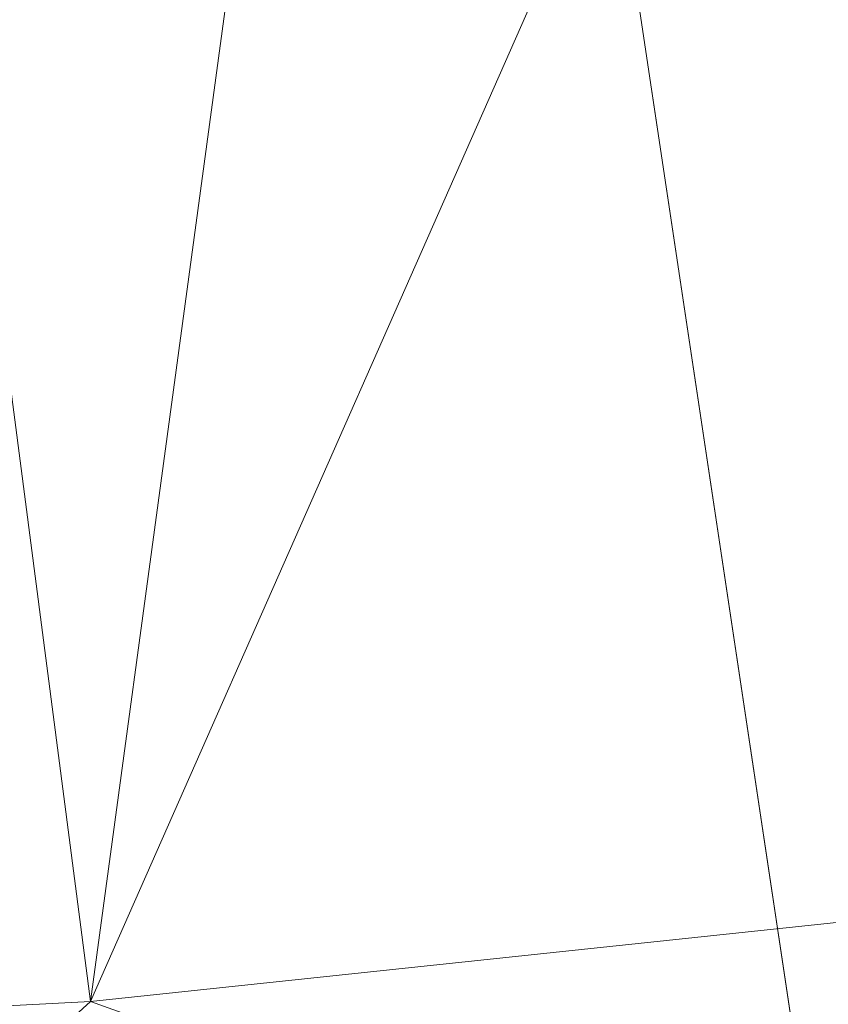
# Model space of a CAD drawing. Units: inches. Extents: x 0 to 204, y 0 to 264.
# Drawn here: x 105 to 107, y 149 to 150 of the extents above; entities that cross this region are included whole.
import ezdxf

# ---------------------------------------------------------------- set-up
doc = ezdxf.new("R2010")
doc.units = ezdxf.units.IN
doc.header["$MEASUREMENT"] = 0
doc.layers.get('0').update_dxf_attribs({"color": 10})

# ---------------------------------------------------------------- blocks, each defined once
blk = doc.blocks.new('FIORE61H-3D')
at = {"lineweight": 18}
mesh = blk.add_polyface(dxfattribs=at)
corners = [(-24.136, -13.0517, -11), (-26.324, -13.0517, -11), (-25.1982, -5.1095, -11), (-24.6311, -2.5419, -11), (-23.6791, -0.0907, -11), (-22.3644, 2.1865, -11), (-20.7178, 4.2366, -11), (-18.7777, 6.0117, -11), (-16.5897, 7.4701, -11), (-14.2049, 8.5777, -11), (-11.679, 9.3087, -11), (-7.0452, 10.0761, -11), (-2.364, 10.4611, -11), (2.3329, 10.4611, -11), (7.0141, 10.0761, -11), (11.6479, 9.3087, -11), (14.1738, 8.5777, -11), (16.5586, 7.4701, -11), (18.7467, 6.0117, -11), (20.6867, 4.2366, -11), (22.3333, 2.1865, -11), (23.648, -0.0907, -11), (24.6, -2.5419, -11), (25.1671, -5.1095, -11), (26.2929, -13.0517, -11), (24.1049, -13.0517, -11), (23.0222, -5.4135, -11), (22.428, -2.856, -11), (21.3976, -0.4409, -11), (19.9625, 1.7579, -11), (18.1665, 3.6733, -11), (16.0645, 5.2468, -11), (13.7207, 6.4304, -11), (11.2066, 7.1878, -11), (6.7481, 7.9262, -11), (2.2441, 8.2966, -11), (-2.2752, 8.2966, -11), (-6.7792, 7.9262, -11), (-11.2377, 7.1878, -11), (-13.7518, 6.4304, -11), (-16.0956, 5.2468, -11), (-18.1976, 3.6733, -11), (-19.9936, 1.7579, -11), (-21.4287, -0.4409, -11), (-22.4591, -2.856, -11), (-23.0533, -5.4135, -11)]
mesh.append_faces([[corners[k] for k in face] for face in [(42, 6, 41), (4, 44, 3), (29, 20, 28)]], dxfattribs={"vtx0": -1, "vtx1": -1})
mesh.append_faces([[corners[k] for k in face] for face in [(3, 44, 45, 2), (22, 26, 27, 21), (26, 22, 23), (7, 40, 41, 6), (8, 39, 40, 7), (28, 20, 21, 27), (11, 37, 38, 10), (12, 36, 37, 11), (36, 12, 13, 35), (33, 15, 16), (39, 8, 9)]], dxfattribs={"vtx0": -1, "vtx2": -1})
mesh.append_faces([[corners[k] for k in face] for face in [(43, 44, 4, 5), (42, 43, 5, 6), (38, 39, 9, 10), (34, 35, 13, 14), (30, 31, 18, 19), (19, 20, 29, 30), (31, 32, 17, 18), (33, 34, 14, 15), (16, 17, 32, 33)]], dxfattribs={"vtx1": -1, "vtx3": -1})
mesh.append_faces([[corners[k] for k in face] for face in [(0, 1, 2, 45)]], dxfattribs={"vtx2": -1})
mesh.append_faces([[corners[k] for k in face] for face in [(23, 24, 25, 26)]], dxfattribs={"vtx3": -1})
mesh = blk.add_polyface(dxfattribs=at)
corners = [(23.7646, -11.0969, -11), (17.0332, -12.3324, -11), (10.2391, -13.1559, -11), (3.4074, -13.5645, -11), (-3.4365, -13.5567, -11), (-10.2672, -13.1324, -11), (-17.0594, -12.2933, -11), (-23.788, -11.0424, -11), (-22.9205, -4.923, -11), (-22.2958, -2.5414, -11), (-21.2889, -0.2945, -11), (-19.9272, 1.7568, -11), (-18.2475, 3.5571, -11), (-16.2954, 5.0575, -11), (-14.1236, 6.2175, -11), (-11.791, 7.0056, -11), (-7.116, 7.8203, -11), (-2.3883, 8.2292, -11), (2.3572, 8.2292, -11), (7.0849, 7.8203, -11), (11.7599, 7.0056, -11), (14.0925, 6.2175, -11), (16.2643, 5.0575, -11), (18.2165, 3.5571, -11), (19.8961, 1.7568, -11), (21.2578, -0.2945, -11), (22.2647, -2.5414, -11), (22.8895, -4.923, -11)]
mesh.append_faces([[corners[k] for k in face] for face in [(1, 26, 27, 0)]], dxfattribs={"vtx0": -1})
mesh.append_faces([[corners[k] for k in face] for face in [(26, 1, 25)]], dxfattribs={"vtx0": -1, "vtx1": -1})
mesh.append_faces([[corners[k] for k in face] for face in [(2, 21, 22), (3, 18, 19, 2), (18, 3, 4)]], dxfattribs={"vtx0": -1, "vtx2": -1})
mesh.append_faces([[corners[k] for k in face] for face in [(2, 19, 20, 21), (6, 9, 10, 11)]], dxfattribs={"vtx0": -1, "vtx3": -1})
mesh.append_faces([[corners[k] for k in face] for face in [(8, 9, 6, 7)]], dxfattribs={"vtx1": -1})
mesh.append_faces([[corners[k] for k in face] for face in [(23, 24, 2, 22), (15, 16, 5, 14), (17, 18, 4, 16), (13, 14, 5, 12), (4, 5, 16)]], dxfattribs={"vtx1": -1, "vtx2": -1})
mesh.append_faces([[corners[k] for k in face] for face in [(24, 25, 1, 2), (5, 6, 11, 12)]], dxfattribs={"vtx1": -1, "vtx3": -1})
mesh = blk.add_polyface(dxfattribs=at)
corners = [(-20.6464, -10.5198), (-14.7944, -11.4703), (-8.8995, -12.1079), (-2.979, -12.4306), (2.9502, -12.4374), (8.8715, -12.1285), (14.7678, -11.5045), (20.6221, -10.5676), (19.8899, -5.4022), (19.2754, -3.213), (18.2564, -1.1801), (16.8702, 0.6224), (15.1671, 2.129), (13.2089, 3.285), (11.067, 4.0483), (6.6669, 4.812), (2.2174, 5.1953), (-2.2485, 5.1953), (-6.6979, 4.812), (-11.0981, 4.0483), (-13.24, 3.285), (-15.1982, 2.129), (-16.9013, 0.6224), (-18.2875, -1.1801), (-19.3064, -3.213), (-19.921, -5.4022)]
mesh.append_faces([[corners[k] for k in face] for face in [(4, 16, 3)]], dxfattribs={"vtx0": -1, "vtx1": -1})
mesh.append_faces([[corners[k] for k in face] for face in [(5, 14, 15), (22, 1, 2, 21)]], dxfattribs={"vtx0": -1, "vtx2": -1})
mesh.append_faces([[corners[k] for k in face] for face in [(5, 12, 13, 14), (6, 9, 10, 11), (1, 22, 23, 24)]], dxfattribs={"vtx0": -1, "vtx3": -1})
mesh.append_faces([[corners[k] for k in face] for face in [(17, 18, 3, 16), (19, 20, 2, 18), (20, 21, 2), (2, 3, 18)]], dxfattribs={"vtx1": -1, "vtx2": -1})
mesh.append_faces([[corners[k] for k in face] for face in [(15, 16, 4, 5), (11, 12, 5, 6)]], dxfattribs={"vtx1": -1, "vtx3": -1})
mesh.append_faces([[corners[k] for k in face] for face in [(25, 0, 1, 24)]], dxfattribs={"vtx2": -1})
mesh.append_faces([[corners[k] for k in face] for face in [(6, 7, 8, 9)]], dxfattribs={"vtx3": -1})
mesh = blk.add_polyface(dxfattribs=at)
corners = [(24.9247, 1.8783, 6.2661), (22.3471, 1.8783, 6.2661), (23.0318, 0.8142, 6.4312), (23.6357, -0.2979, 6.5944), (24.1555, -1.4524, 6.7535), (24.5879, -2.6431, 6.9068), (24.9302, -3.8637, 7.0524), (25.1802, -5.1077, 7.189), (25.5911, -7.6708, 7.4328), (25.9933, -10.2395, 7.6266), (26.3866, -12.813, 7.7702), (26.7705, -15.3901, 7.8634), (27.1447, -17.9701, 7.9062), (29.4282, -17.9701, 7.9062), (29.0428, -15.3266, 7.8617), (28.6454, -12.6863, 7.7643), (28.2361, -10.0503, 7.6141), (27.8156, -7.4196, 7.4112), (27.3844, -4.7952, 7.1558), (27.0959, -3.3917, 6.9975), (26.7026, -2.0153, 6.8273), (26.2074, -0.6734, 6.6473), (25.6135, 0.6267, 6.4594), (23.6647, 1.8783, 6.2661), (23.0059, 1.8783, 6.2661), (22.6001, 1.4851, 6.3271), (22.6765, 1.8783, 6.2661), (-22.3781, 1.8783, 6.2661), (-24.9557, 1.8783, 6.2661), (-25.6446, 0.6267, 6.4594), (-26.2385, -0.6734, 6.6473), (-26.7337, -2.0153, 6.8273), (-27.1269, -3.3917, 6.9975), (-27.4155, -4.7952, 7.1558), (-27.8467, -7.4196, 7.4112), (-28.2672, -10.0503, 7.6141), (-28.6764, -12.6863, 7.7643), (-29.0739, -15.3266, 7.8617), (-29.4593, -17.9701, 7.9062), (-27.1758, -17.9701, 7.9062), (-26.8016, -15.3901, 7.8634), (-26.4177, -12.813, 7.7702), (-26.0244, -10.2395, 7.6266), (-25.6221, -7.6708, 7.4328), (-25.2113, -5.1077, 7.189), (-24.9612, -3.8637, 7.0524), (-24.6189, -2.6431, 6.9068), (-24.1866, -1.4524, 6.7535), (-23.6668, -0.2979, 6.5944), (-23.0629, 0.8142, 6.4312), (-23.6958, 1.8783, 6.2661), (-23.037, 1.8783, 6.2661), (-22.6311, 1.4851, 6.3271), (-22.7076, 1.8783, 6.2661)]
mesh.append_faces([[corners[k] for k in face] for face in [(39, 37, 38)]], dxfattribs={"vtx0": -1})
mesh.append_faces([[corners[k] for k in face] for face in [(10, 16, 9), (19, 7, 18), (6, 21, 5), (21, 6, 20), (5, 22, 4), (2, 24, 25), (23, 3, 0), (3, 23, 2), (34, 43, 33), (29, 47, 28), (32, 45, 31)]], dxfattribs={"vtx0": -1, "vtx1": -1})
mesh.append_faces([[corners[k] for k in face] for face in [(10, 15, 16), (9, 16, 17), (18, 7, 8), (8, 17, 18), (19, 6, 7), (6, 19, 20), (5, 21, 22), (2, 23, 24), (41, 35, 36), (42, 34, 35), (51, 49, 52), (29, 46, 47), (50, 48, 49), (49, 51, 50), (44, 32, 33), (32, 44, 45), (45, 30, 31), (46, 29, 30)]], dxfattribs={"vtx0": -1, "vtx2": -1})
mesh.append_faces([[corners[k] for k in face] for face in [(53, 51, 52, 27)]], dxfattribs={"vtx1": -1})
mesh.append_faces([[corners[k] for k in face] for face in [(14, 15, 11), (11, 12, 14), (10, 11, 15), (8, 9, 17), (3, 4, 0), (22, 0, 4), (40, 41, 36), (42, 43, 34), (41, 42, 35), (39, 40, 37), (36, 37, 40), (43, 44, 33), (47, 48, 28), (50, 28, 48), (45, 46, 30)]], dxfattribs={"vtx1": -1, "vtx2": -1})
mesh.append_faces([[corners[k] for k in face] for face in [(12, 13, 14), (26, 1, 25, 24)]], dxfattribs={"vtx2": -1})
mesh = blk.add_polyface(dxfattribs=at)
corners = [(20.6221, -10.5676), (14.7678, -11.5045), (8.8715, -12.1285), (2.9502, -12.4374), (-2.979, -12.4306), (-8.8995, -12.1079), (-14.7944, -11.4703), (-20.6464, -10.5198), (-21.1352, -10.8177, -0.0054), (-21.6245, -11.1143, -0.0217), (-22.1142, -11.4095, -0.049), (-22.604, -11.7033, -0.0872), (-23.0938, -11.9955, -0.1366), (-23.5835, -12.2859, -0.1971), (-24.0726, -12.5743, -0.2689), (-24.5614, -12.8606, -0.3522), (-24.8663, -13.3817, -0.4985), (-25.0503, -13.9494, -0.6782), (-25.1533, -14.5278, -0.8854), (-25.1695, -14.6911, -0.9483), (-25.1853, -14.8536, -1.0133), (-18.9589, -16.0626, -1.0133), (-12.6758, -16.9307, -1.0133), (-6.3548, -17.4555, -1.0133), (-0.0146, -17.6352, -1.0133), (6.3259, -17.4695, -1.0133), (12.6481, -16.9588, -1.0133), (18.933, -16.1046, -1.0133), (25.1621, -14.9094, -1.0133), (25.1463, -14.7469, -0.9483), (25.1301, -14.5836, -0.8854), (25.0271, -14.0051, -0.6782), (24.8431, -13.4373, -0.4984), (24.5382, -12.916, -0.3522), (24.0492, -12.6287, -0.2689), (23.5599, -12.3394, -0.1971), (23.0701, -12.048, -0.1366), (22.5802, -11.7549, -0.0872), (22.0902, -11.4602, -0.049), (21.6005, -11.1639, -0.0217), (21.1111, -10.8664, -0.0054), (-12.319, -14.5649, -0.2841), (12.2945, -14.5931, -0.2843), (-18.293, -14.2253, -0.3902), (18.2684, -14.2667, -0.3903), (-0.0173, -15.0443, -0.2442), (-11.8526, -13.1576, -0.0641), (11.8222, -13.1855, -0.0642), (3.1584, -16.3184, -0.5644), (-3.9135, -16.2126, -0.5422), (-6.3711, -14.421, -0.1676), (6.3423, -14.4377, -0.168)]
mesh.append_faces([[corners[k] for k in face] for face in [(21, 19, 20), (29, 27, 28)]], dxfattribs={"vtx0": -1})
mesh.append_faces([[corners[k] for k in face] for face in [(10, 46, 9), (6, 46, 5), (9, 6, 8), (16, 43, 15), (13, 43, 12), (32, 44, 31), (2, 47, 1), (36, 44, 35), (23, 49, 22), (37, 44, 36), (24, 49, 23), (27, 44, 26)]], dxfattribs={"vtx0": -1, "vtx1": -1})
mesh.append_faces([[corners[k] for k in face] for face in [(46, 6, 9), (21, 43, 17), (49, 41, 22), (48, 45, 49), (45, 51, 3), (42, 51, 48), (42, 37, 47), (5, 46, 50), (42, 48, 26), (41, 49, 50), (45, 50, 49), (49, 24, 48), (41, 11, 43), (44, 42, 26), (41, 43, 22), (44, 27, 31), (39, 1, 47), (11, 41, 46), (47, 2, 51), (42, 44, 37), (42, 47, 51), (4, 50, 45), (45, 48, 51), (50, 46, 41)]], dxfattribs={"vtx0": -1, "vtx1": -1, "vtx2": -1})
mesh.append_faces([[corners[k] for k in face] for face in [(43, 11, 12), (46, 10, 11), (43, 21, 22), (21, 17, 18), (43, 14, 15), (51, 2, 3), (47, 37, 38), (1, 39, 40), (44, 34, 35), (27, 30, 31), (50, 4, 5)]], dxfattribs={"vtx0": -1, "vtx2": -1})
mesh.append_faces([[corners[k] for k in face] for face in [(3, 4, 45), (18, 19, 21), (16, 17, 43), (13, 14, 43), (38, 39, 47), (25, 26, 48), (32, 33, 44), (33, 34, 44), (24, 25, 48), (29, 30, 27)]], dxfattribs={"vtx1": -1, "vtx2": -1})
mesh.append_faces([[corners[k] for k in face] for face in [(6, 7, 8), (40, 0, 1)]], dxfattribs={"vtx2": -1})
mesh = blk.add_polyface(dxfattribs=at)
corners = [(-23.788, -11.0424, -11), (-17.0594, -12.2933, -11), (-10.2672, -13.1324, -11), (-3.4365, -13.5567, -11), (3.4074, -13.5645, -11), (10.2391, -13.1559, -11), (17.0332, -12.3324, -11), (23.7646, -11.0969, -11), (23.7817, -11.2117, -10.9864), (23.7995, -11.3199, -10.9463), (23.8171, -11.4157, -10.8819), (23.8334, -11.4938, -10.7966), (23.8477, -11.5498, -10.6954), (17.941, -12.6565, -10.6954), (11.9838, -13.4472, -10.6954), (5.9929, -13.9198, -10.6954), (-0.0146, -14.0729, -10.6954), (-6.0217, -13.9061, -10.6954), (-12.0115, -13.4198, -10.6954), (-17.9669, -12.6155, -10.6954), (-23.871, -11.4953, -10.6954), (-23.8568, -11.4393, -10.7966), (-23.8404, -11.3612, -10.8819), (-23.8229, -11.2654, -10.9463), (-23.8051, -11.1571, -10.9864), (-19.9416, -12.2408, -10.6954), (-19.8559, -11.7734, -11), (19.8309, -11.8189, -11), (19.9166, -12.2863, -10.6954), (-21.4035, -11.8211, -10.9132), (21.3795, -11.8701, -10.9131), (-21.9063, -11.8681, -10.6954), (-21.8219, -11.4079, -11), (21.8821, -11.9181, -10.6954), (21.7978, -11.4579, -11), (-22.4991, -11.4939, -10.9682), (22.4754, -11.5455, -10.9682), (-18.9578, -12.2654, -10.9154), (18.9327, -12.3088, -10.9154), (-14.9892, -13.0177, -10.6954), (-13.6633, -12.7128, -11), (14.9624, -13.0519, -10.6954), (13.6361, -12.7441, -11), (-16.7032, -12.6479, -10.9024), (16.6773, -12.686, -10.9024), (-22.589, -11.632, -10.8768), (22.5653, -11.6836, -10.8768), (-14.5425, -12.9235, -10.9221), (-12.2283, -13.181, -10.9351), (-9.0166, -13.663, -10.6954), (-6.8518, -13.3445, -11), (14.5159, -12.9566, -10.9222), (12.2015, -13.2089, -10.9351), (8.9883, -13.6835, -10.6954), (6.8232, -13.3602, -11), (-10.5141, -13.5414, -10.6954), (-9.7682, -13.459, -10.914), (-7.5214, -13.6714, -10.8862), (-5.1095, -13.7392, -10.9344), (-3.0182, -13.9895, -10.6954), (-11.2646, -13.4027, -10.8413), (-0.0145, -13.5606, -11), (-10.9637, -13.2929, -10.9459), (10.4861, -13.5654, -10.6954), (9.7404, -13.4813, -10.914), (7.4932, -13.6886, -10.8862), (5.0807, -13.7509, -10.9344), (2.9892, -13.9964, -10.6954), (11.2369, -13.4284, -10.8413), (10.9364, -13.3178, -10.9459), (-1.5169, -13.8769, -10.9169), (1.4881, -13.8803, -10.917), (-8.5595, -13.2385, -11), (-10.0592, -13.3001, -10.9776), (-8.7845, -13.4362, -10.9681), (-8.6651, -13.5846, -10.8889), (8.5311, -13.2581, -11), (10.0317, -13.323, -10.9776), (8.7564, -13.4563, -10.9681), (8.637, -13.6044, -10.8889), (-12.475, -13.2842, -10.8294), (-13.5003, -13.2187, -10.6954), (-13.3636, -13.0963, -10.9057), (-14.1323, -13.0956, -10.8177), (-15.3682, -12.9145, -10.8369), (-16.478, -12.8166, -10.6954), (-11.9652, -12.9226, -11), (-13.1232, -12.9779, -10.9782), (-15.6541, -12.754, -10.9329), (-15.3613, -12.503, -11), (-16.5434, -12.5224, -10.9773), (-18.4577, -12.0333, -11), (-17.7837, -12.3874, -10.9557), (-17.8766, -12.5243, -10.8513), (-18.9542, -12.4281, -10.6954), (12.4472, -13.3127, -10.8293), (13.4731, -13.2496, -10.6954), (13.3368, -13.1269, -10.9056), (14.1064, -13.1278, -10.8176), (15.3437, -12.9493, -10.837), (16.4517, -12.8542, -10.6954), (11.9376, -12.95, -11), (13.0971, -13.0079, -10.9781), (15.6281, -12.7896, -10.933), (15.3347, -12.5382, -11), (16.5189, -12.56, -10.9773), (18.4321, -12.0756, -11), (17.7585, -12.4281, -10.9556), (17.8511, -12.5653, -10.851), (18.9288, -12.4714, -10.6954), (-19.1643, -12.0799, -10.9827), (-20.4582, -11.8821, -10.972), (-20.1785, -12.0893, -10.8859), (19.1385, -12.1239, -10.9827), (20.4335, -11.9289, -10.972), (20.1538, -12.1355, -10.8858), (-7.5192, -13.7845, -10.6954), (-6.1608, -13.7889, -10.8562), (-4.52, -13.9478, -10.6954), (-3.7702, -13.8935, -10.8593), (-6.4543, -13.6088, -10.9634), (-4.9866, -13.875, -10.8277), (-3.8098, -13.7286, -10.9648), (-1.7255, -13.5586, -11), (-2.5812, -13.7139, -10.9819), (-7.6054, -13.4816, -10.9817), (-2.4815, -13.9531, -10.8361), (-1.5164, -14.0312, -10.6954), (-1.5348, -13.7436, -10.9791), (-0.0861, -13.8212, -10.9544), (-0.3987, -13.9712, -10.8474), (1.4873, -14.0347, -10.6954), (2.2393, -13.9772, -10.8197), (3.1394, -13.7994, -10.9454), (3.5705, -13.9285, -10.8378), (4.491, -13.9581, -10.6954), (1.1436, -13.9925, -10.8197), (5.2429, -13.8803, -10.82), (6.2379, -13.7524, -10.8954), (6.9581, -13.5805, -10.968), (-5.1441, -13.4506, -11), (7.4906, -13.8017, -10.6954), (5.1153, -13.4624, -11), (1.6964, -13.5626, -11)]
mesh.append_faces([[corners[k] for k in face] for face in [(33, 11, 12)]], dxfattribs={"vtx0": -1})
mesh.append_faces([[corners[k] for k in face] for face in [(9, 36, 8), (0, 35, 24), (8, 36, 7), (24, 35, 23), (32, 35, 0), (7, 36, 34), (22, 45, 21), (53, 64, 63), (86, 87, 40), (16, 136, 131), (123, 124, 3), (72, 73, 2), (118, 119, 59), (5, 77, 76), (40, 47, 89), (1, 92, 91), (19, 93, 85), (100, 108, 13), (42, 102, 101), (6, 105, 104), (106, 107, 6), (26, 111, 32), (25, 112, 94), (28, 115, 33), (49, 75, 116), (116, 117, 17), (140, 120, 50), (50, 125, 72), (127, 130, 16), (131, 132, 67), (54, 139, 142), (4, 133, 143), (15, 138, 141), (141, 79, 53), (143, 129, 61)]], dxfattribs={"vtx0": -1, "vtx1": -1})
mesh.append_faces([[corners[k] for k in face] for face in [(92, 93, 37), (21, 45, 31), (43, 93, 92), (93, 94, 37), (45, 35, 29), (23, 35, 45), (111, 35, 32), (34, 36, 114), (47, 87, 82), (29, 35, 111), (74, 57, 75), (80, 60, 18), (70, 127, 126), (14, 68, 95), (132, 71, 133), (36, 9, 46), (113, 27, 114), (108, 107, 38), (103, 104, 105), (30, 36, 46), (74, 73, 72), (84, 85, 43), (99, 98, 51), (98, 95, 97), (107, 105, 6), (30, 33, 115), (92, 90, 43), (108, 38, 109), (114, 30, 115), (84, 43, 88), (58, 119, 121), (68, 52, 95), (37, 111, 110), (83, 39, 84), (103, 51, 104), (44, 100, 99), (45, 29, 31), (46, 33, 30), (33, 46, 11), (83, 82, 80), (88, 89, 47), (57, 120, 117), (48, 86, 62), (103, 99, 51), (57, 116, 75), (102, 97, 52), (97, 102, 51), (78, 64, 79), (79, 141, 65), (137, 66, 138), (60, 80, 48), (48, 62, 60), (117, 116, 57), (74, 56, 73), (52, 68, 69), (60, 56, 55), (56, 60, 62), (62, 73, 56), (119, 58, 122), (64, 69, 68), (139, 76, 78), (78, 77, 64), (66, 142, 139), (66, 139, 138), (130, 129, 136), (128, 61, 129), (134, 137, 135), (68, 63, 64), (101, 52, 69), (69, 64, 77), (129, 143, 71), (74, 72, 125), (73, 62, 2), (56, 74, 75), (125, 120, 57), (75, 49, 56), (77, 78, 76), (77, 5, 69), (65, 78, 79), (65, 141, 138), (79, 64, 53), (80, 82, 48), (87, 48, 82), (80, 81, 83), (83, 47, 82), (47, 83, 84), (47, 84, 88), (85, 93, 43), (48, 87, 86), (40, 87, 47), (90, 88, 43), (88, 90, 89), (90, 92, 1), (91, 92, 110), (37, 94, 112), (112, 111, 37), (97, 51, 98), (95, 52, 97), (96, 95, 98), (41, 98, 99), (44, 99, 103), (42, 51, 102), (52, 101, 102), (44, 103, 105), (107, 44, 105), (107, 108, 44), (38, 107, 113), (44, 108, 100), (26, 110, 111), (37, 110, 92), (112, 29, 111), (29, 112, 31), (106, 113, 107), (114, 115, 38), (113, 114, 38), (36, 30, 114), (38, 115, 109), (58, 117, 120), (58, 121, 117), (119, 126, 59), (126, 122, 124), (140, 58, 120), (125, 50, 120), (117, 121, 17), (118, 121, 119), (124, 123, 128), (119, 122, 126), (3, 124, 122), (70, 124, 128), (74, 125, 57), (70, 126, 124), (70, 128, 129), (70, 129, 130), (71, 143, 133), (70, 130, 127), (136, 132, 131), (133, 134, 132), (71, 132, 136), (67, 132, 134), (133, 4, 66), (134, 133, 66), (71, 136, 129), (130, 136, 16), (66, 137, 134), (137, 138, 15), (65, 138, 139), (65, 139, 78), (58, 140, 122)]], dxfattribs={"vtx0": -1, "vtx1": -1, "vtx2": -1})
mesh.append_faces([[corners[k] for k in face] for face in [(60, 55, 18), (46, 10, 11), (46, 9, 10), (122, 140, 3), (80, 18, 81), (83, 81, 39), (84, 39, 85), (98, 41, 96), (51, 42, 104), (115, 28, 109), (128, 123, 61), (137, 15, 135), (66, 4, 142)]], dxfattribs={"vtx0": -1, "vtx2": -1})
mesh.append_faces([[corners[k] for k in face] for face in [(20, 21, 31)]], dxfattribs={"vtx1": -1})
mesh.append_faces([[corners[k] for k in face] for face in [(27, 34, 114), (22, 23, 45), (19, 94, 93), (25, 31, 112), (49, 55, 56), (118, 17, 121), (14, 63, 68), (54, 76, 139), (86, 2, 62), (1, 89, 90), (26, 91, 110), (96, 14, 95), (5, 101, 69), (100, 41, 99), (106, 27, 113), (109, 13, 108), (127, 59, 126), (135, 67, 134)]], dxfattribs={"vtx1": -1, "vtx2": -1})
mesh = blk.add_polyface(dxfattribs=at)
corners = [(25.1386, -15.211, -1.6211), (18.9149, -16.4009, -1.6211), (12.6357, -17.2513, -1.6211), (6.3197, -17.7598, -1.6211), (-0.0146, -17.9247, -1.6211), (-6.3486, -17.7458, -1.6211), (-12.6635, -17.2234, -1.6211), (-18.9407, -16.3591, -1.6211), (-25.1618, -15.1554, -1.6211), (-24.8024, -14.2494, -3.8879), (-24.4675, -13.3373, -6.1561), (-24.157, -12.4192, -8.4253), (-23.871, -11.4953, -10.6954), (-17.9669, -12.6155, -10.6954), (-12.0115, -13.4198, -10.6954), (-6.0217, -13.9061, -10.6954), (-0.0146, -14.0729, -10.6954), (5.9929, -13.9198, -10.6954), (11.9838, -13.4472, -10.6954), (17.941, -12.6565, -10.6954), (23.8477, -11.5498, -10.6954), (24.1337, -12.4739, -8.4253), (24.4442, -13.3922, -6.156), (24.7792, -14.3047, -3.8879)]
mesh.append_faces([[corners[k] for k in face] for face in [(14, 6, 13), (15, 5, 14), (16, 4, 15), (4, 17, 3), (3, 18, 2), (18, 3, 17), (19, 2, 18)]], dxfattribs={"vtx0": -1, "vtx1": -1})
mesh.append_faces([[corners[k] for k in face] for face in [(13, 7, 10), (1, 19, 22)]], dxfattribs={"vtx0": -1, "vtx1": -1, "vtx2": -1})
mesh.append_faces([[corners[k] for k in face] for face in [(7, 9, 10), (13, 10, 11), (19, 1, 2), (19, 21, 22)]], dxfattribs={"vtx0": -1, "vtx2": -1})
mesh.append_faces([[corners[k] for k in face] for face in [(12, 13, 11)]], dxfattribs={"vtx1": -1})
mesh.append_faces([[corners[k] for k in face] for face in [(6, 7, 13), (5, 6, 14), (4, 5, 15), (22, 23, 1), (16, 17, 4)]], dxfattribs={"vtx1": -1, "vtx2": -1})
mesh.append_faces([[corners[k] for k in face] for face in [(7, 8, 9), (23, 0, 1), (19, 20, 21)]], dxfattribs={"vtx2": -1})

msp = doc.modelspace()

# ---------------------------------------------------------------- linework, layer by layer
at = {"lineweight": 18, "invisible_edges": 15}
for points in [[(104.70525, 152.48727, 12.5), (105.52516, 150.62987, 13.93923), (105.3519, 149.94336, 13.37846)], [(106.53842, 149.79336, 16.5), (106.03599, 151.11619, 15.49204), (105.9612, 151.74366, 15.61475)], [(106.03599, 151.11619, 15.49204), (106.62057, 149.44753, 16.5), (105.92586, 150.6844, 14.9561)], [(105.92586, 150.6844, 14.9561), (106.21631, 149.44255, 15.22815), (105.52516, 150.62987, 13.93923)], [(105.92586, 150.6844, 14.9561), (106.81849, 148.61436, 16.5), (106.21631, 149.44255, 15.22815)], [(105.94994, 149.16651, 14.5), (105.52516, 150.62987, 13.93923), (106.21631, 149.44255, 15.22815)], [(105.58091, 150.10438, 6.59363), (105.63794, 149.94682, 7.10591), (105.71173, 149.95086, 7.08528)], [(105.63794, 149.94682, 7.10591), (105.54676, 150.09269, 6.58808), (105.5755, 149.95219, 6.96568)], [(105.71173, 149.95086, 7.08528), (105.72763, 149.96359, 6.9202), (105.64593, 150.09768, 6.56546)], [(105.58543, 149.85915, 7.09726), (105.5755, 149.95219, 6.96568), (105.50297, 150.05253, 6.54725)], [(105.67718, 150.06317, 6.51005), (105.72763, 149.96359, 6.9202), (105.76888, 149.87087, 7.0576)], [(105.52812, 149.97387, 6.43454), (105.6231, 149.81392, 6.94144), (105.56504, 149.87265, 6.87408)], [(105.6231, 149.81392, 6.94144), (105.59314, 149.96716, 6.40637), (105.70652, 149.81321, 6.96505)], [(105.70652, 149.81321, 6.96505), (105.6273, 149.97884, 6.41191), (105.7197, 149.89501, 6.81935)], [(105.67889, 149.79151, 7.56186), (105.5755, 149.95219, 6.96568), (105.58543, 149.85915, 7.09726)], [(105.63794, 149.94682, 7.10591), (105.5755, 149.95219, 6.96568), (105.67889, 149.79151, 7.56186)], [(105.63794, 149.94682, 7.10591), (105.7468, 149.82225, 7.55229), (105.71173, 149.95086, 7.08528)], [(105.72763, 149.96359, 6.9202), (105.71173, 149.95086, 7.08528), (105.8064, 149.80456, 7.50604)], [(105.7468, 149.82225, 7.55229), (105.8064, 149.80456, 7.50604), (105.71173, 149.95086, 7.08528)], [(105.76888, 149.87087, 7.0576), (105.72763, 149.96359, 6.9202), (105.8064, 149.80456, 7.50604)], [(105.7468, 149.82225, 7.55229), (105.63794, 149.94682, 7.10591), (105.67889, 149.79151, 7.56186)], [(105.70652, 149.81321, 6.96505), (105.7197, 149.89501, 6.81935), (105.8013, 149.68901, 7.44417)], [(105.8013, 149.68901, 7.44417), (105.7197, 149.89501, 6.81935), (105.76888, 149.87087, 7.0576)], [(105.56504, 149.87265, 6.87408), (105.6231, 149.81392, 6.94144), (105.6536, 149.70742, 7.39002)], [(105.58543, 149.85915, 7.09726), (105.56504, 149.87265, 6.87408), (105.6536, 149.70742, 7.39002)], [(105.6231, 149.81392, 6.94144), (105.72931, 149.66728, 7.41546), (105.6536, 149.70742, 7.39002)], [(105.72931, 149.66728, 7.41546), (105.6231, 149.81392, 6.94144), (105.70652, 149.81321, 6.96505)], [(105.7468, 149.82225, 7.55229), (105.67889, 149.79151, 7.56186), (105.79843, 149.70283, 7.95528)], [(105.72931, 149.66728, 7.41546), (105.70652, 149.81321, 6.96505), (105.8013, 149.68901, 7.44417)], [(105.79843, 149.70283, 7.95528), (105.88065, 149.66999, 7.93359), (105.7468, 149.82225, 7.55229)], [(105.8064, 149.80456, 7.50604), (105.7468, 149.82225, 7.55229), (105.88065, 149.66999, 7.93359)], [(106.53251, 149.66197, 7.16027), (106.60562, 149.65835, 7.13847), (106.52273, 149.81442, 6.65705)], [(105.8064, 149.80456, 7.50604), (105.88065, 149.66999, 7.93359), (105.85893, 149.70024, 7.63462)], [(106.53251, 149.66197, 7.16027), (106.4875, 149.80563, 6.65244), (106.47879, 149.66503, 7.03966)], [(106.63191, 149.66708, 6.9776), (106.58682, 149.80205, 6.62773), (106.60562, 149.65835, 7.13847)], [(105.67567, 149.68827, 7.6751), (105.74847, 149.66995, 7.98323), (105.67889, 149.79151, 7.56186)], [(105.79843, 149.70283, 7.95528), (105.67889, 149.79151, 7.56186), (105.74847, 149.66995, 7.98323)], [(106.46961, 149.57598, 7.15771), (106.47879, 149.66503, 7.03966), (106.44152, 149.76801, 6.61166)], [(106.61718, 149.76538, 6.57288), (106.63191, 149.66708, 6.9776), (106.65472, 149.57397, 7.11669)], [(105.6536, 149.70742, 7.39002), (105.74053, 149.58201, 7.73256), (105.72062, 149.5752, 7.88511)], [(105.72062, 149.5752, 7.88511), (105.67567, 149.68827, 7.6751), (105.6536, 149.70742, 7.39002)], [(105.72931, 149.66728, 7.41546), (105.74053, 149.58201, 7.73256), (105.6536, 149.70742, 7.39002)], [(105.79843, 149.70283, 7.95528), (105.74847, 149.66995, 7.98323), (105.83453, 149.58626, 8.33036)], [(105.79843, 149.70283, 7.95528), (105.83453, 149.58626, 8.33036), (105.92566, 149.57048, 8.3376)], [(105.92566, 149.57048, 8.3376), (105.88065, 149.66999, 7.93359), (105.79843, 149.70283, 7.95528)], [(105.85893, 149.70024, 7.63462), (105.87644, 149.58583, 7.84867), (105.8013, 149.68901, 7.44417)], [(105.82827, 149.55119, 7.83017), (105.72931, 149.66728, 7.41546), (105.8013, 149.68901, 7.44417)], [(105.8013, 149.68901, 7.44417), (105.87644, 149.58583, 7.84867), (105.82827, 149.55119, 7.83017)], [(106.46518, 149.68716, 6.49941), (106.51236, 149.52477, 7.00853), (106.46508, 149.58757, 6.93833)], [(106.51236, 149.52477, 7.00853), (106.52927, 149.6748, 6.47009), (106.59325, 149.51757, 7.03159)], [(106.59325, 149.51757, 7.03159), (106.5645, 149.68358, 6.47469), (106.62337, 149.59671, 6.88368)], [(105.74053, 149.58201, 7.73256), (105.72931, 149.66728, 7.41546), (105.82827, 149.55119, 7.83017)], [(105.7937, 149.53676, 8.36308), (105.74847, 149.66995, 7.98323), (105.74601, 149.55505, 8.12557)], [(105.74847, 149.66995, 7.98323), (105.7937, 149.53676, 8.36308), (105.83453, 149.58626, 8.33036)], [(105.88065, 149.66999, 7.93359), (105.92566, 149.57048, 8.3376), (105.92924, 149.56698, 8.08522)], [(106.46961, 149.57598, 7.15771), (106.52826, 149.50612, 7.62681), (106.47879, 149.66503, 7.03966)], [(106.53251, 149.66197, 7.16027), (106.47879, 149.66503, 7.03966), (106.52826, 149.50612, 7.62681)], [(106.59988, 149.53533, 7.59772), (106.53251, 149.66197, 7.16027), (106.52826, 149.50612, 7.62681)], [(106.60562, 149.65835, 7.13847), (106.53251, 149.66197, 7.16027), (106.59988, 149.53533, 7.59772)], [(106.60562, 149.65835, 7.13847), (106.59988, 149.53533, 7.59772), (106.65858, 149.5394, 7.39885)], [(106.60562, 149.65835, 7.13847), (106.65858, 149.5394, 7.39885), (106.63191, 149.66708, 6.9776)], [(106.65472, 149.57397, 7.11669), (106.63191, 149.66708, 6.9776), (106.65858, 149.5394, 7.39885)], [(106.59325, 149.51757, 7.03159), (106.62337, 149.59671, 6.88368), (106.64543, 149.39102, 7.51293)], [(106.64543, 149.39102, 7.51293), (106.62337, 149.59671, 6.88368), (106.65472, 149.57397, 7.11669)], [(105.79594, 149.46756, 8.13469), (105.72062, 149.5752, 7.88511), (105.74053, 149.58201, 7.73256)], [(105.79594, 149.46756, 8.13469), (105.80904, 149.41398, 8.4186), (105.72062, 149.5752, 7.88511)], [(105.80904, 149.41398, 8.4186), (105.74601, 149.55505, 8.12557), (105.72062, 149.5752, 7.88511)], [(105.82827, 149.55119, 7.83017), (105.84627, 149.45749, 8.12523), (105.74053, 149.58201, 7.73256)], [(105.84627, 149.45749, 8.12523), (105.79594, 149.46756, 8.13469), (105.74053, 149.58201, 7.73256)], [(105.83453, 149.58626, 8.33036), (105.7937, 149.53676, 8.36308), (105.8718, 149.46482, 8.69739)], [(105.82827, 149.55119, 7.83017), (105.87644, 149.58583, 7.84867), (105.91751, 149.42116, 8.29477)], [(105.93871, 149.4832, 8.69643), (105.83453, 149.58626, 8.33036), (105.8718, 149.46482, 8.69739)], [(105.93871, 149.4832, 8.69643), (105.92566, 149.57048, 8.3376), (105.83453, 149.58626, 8.33036)], [(105.92924, 149.56698, 8.08522), (105.91751, 149.42116, 8.29477), (105.87644, 149.58583, 7.84867)], [(106.46508, 149.58757, 6.93833), (106.51236, 149.52477, 7.00853), (106.50499, 149.4201, 7.45807)], [(106.46961, 149.57598, 7.15771), (106.46508, 149.58757, 6.93833), (106.50499, 149.4201, 7.45807)], [(105.92566, 149.57048, 8.3376), (106.00451, 149.44559, 8.68613), (105.99956, 149.43373, 8.53583)], [(105.92566, 149.57048, 8.3376), (105.93871, 149.4832, 8.69643), (106.00451, 149.44559, 8.68613)], [(105.8718, 149.46482, 8.69739), (105.7937, 149.53676, 8.36308), (105.81636, 149.42183, 8.57605)], [(105.91751, 149.42116, 8.29477), (105.84627, 149.45749, 8.12523), (105.82827, 149.55119, 7.83017)], [(106.59988, 149.53533, 7.59772), (106.67012, 149.44364, 7.79462), (106.65858, 149.5394, 7.39885)], [(106.67012, 149.44364, 7.79462), (106.6908, 149.40445, 7.68991), (106.65858, 149.5394, 7.39885)], [(106.51236, 149.52477, 7.00853), (106.57414, 149.37475, 7.48468), (106.50499, 149.4201, 7.45807)], [(106.57414, 149.37475, 7.48468), (106.51236, 149.52477, 7.00853), (106.59325, 149.51757, 7.03159)], [(106.52826, 149.50612, 7.62681), (106.56775, 149.38927, 8.05099), (106.59988, 149.53533, 7.59772)], [(106.59988, 149.53533, 7.59772), (106.56775, 149.38927, 8.05099), (106.63109, 149.40247, 8.04569)], [(106.63109, 149.40247, 8.04569), (106.67012, 149.44364, 7.79462), (106.59988, 149.53533, 7.59772)], [(106.50586, 149.40622, 7.73174), (106.56775, 149.38927, 8.05099), (106.52826, 149.50612, 7.62681)], [(106.57414, 149.37475, 7.48468), (106.59325, 149.51757, 7.03159), (106.64543, 149.39102, 7.51293)], [(105.93871, 149.4832, 8.69643), (105.8718, 149.46482, 8.69739), (105.94152, 149.34536, 9.10496)], [(106.04247, 149.29121, 9.34771), (106.05398, 149.34796, 9.07358), (105.93871, 149.4832, 8.69643)], [(105.94152, 149.34536, 9.10496), (106.04247, 149.29121, 9.34771), (105.93871, 149.4832, 8.69643)], [(106.05398, 149.34796, 9.07358), (106.00451, 149.44559, 8.68613), (105.93871, 149.4832, 8.69643)], [(105.88972, 149.32684, 8.58012), (105.80904, 149.41398, 8.4186), (105.79594, 149.46756, 8.13469)], [(105.79594, 149.46756, 8.13469), (105.84627, 149.45749, 8.12523), (105.88972, 149.32684, 8.58012)], [(105.91751, 149.42116, 8.29477), (105.88972, 149.32684, 8.58012), (105.84627, 149.45749, 8.12523)], [(105.8718, 149.46482, 8.69739), (105.90549, 149.27018, 9.08886), (105.94152, 149.34536, 9.10496)], [(106.05398, 149.34796, 9.07358), (106.08857, 149.28218, 9.0483), (106.00451, 149.44559, 8.68613)], [(106.67012, 149.44364, 7.79462), (106.63109, 149.40247, 8.04569), (106.6813, 149.35574, 8.12975)], [(106.67012, 149.44364, 7.79462), (106.6813, 149.35574, 8.12975), (106.71887, 149.27257, 8.13587)], [(105.87613, 149.29466, 8.81471), (105.81636, 149.42183, 8.57605), (105.80904, 149.41398, 8.4186)], [(105.91751, 149.42116, 8.29477), (105.97962, 149.3252, 8.63403), (105.88972, 149.32684, 8.58012)], [(105.91751, 149.42116, 8.29477), (105.99956, 149.43373, 8.53583), (105.97962, 149.3252, 8.63403)], [(106.04444, 149.23406, 8.96828), (105.97962, 149.3252, 8.63403), (105.99956, 149.43373, 8.53583)], [(106.53361, 149.26047, 8.04946), (106.50586, 149.40622, 7.73174), (106.50499, 149.4201, 7.45807)], [(106.50499, 149.4201, 7.45807), (106.57414, 149.37475, 7.48468), (106.54537, 149.29786, 7.81049)], [(106.50499, 149.4201, 7.45807), (106.54537, 149.29786, 7.81049), (106.53361, 149.26047, 8.04946)], [(105.87613, 149.29466, 8.81471), (105.80904, 149.41398, 8.4186), (105.88972, 149.32684, 8.58012)], [(106.63109, 149.40247, 8.04569), (106.56775, 149.38927, 8.05099), (106.6229, 149.28864, 8.42985)], [(106.63109, 149.40247, 8.04569), (106.6229, 149.28864, 8.42985), (106.69874, 149.25881, 8.47451)], [(106.6813, 149.35574, 8.12975), (106.63109, 149.40247, 8.04569), (106.69874, 149.25881, 8.47451)], [(106.6908, 149.40445, 7.68991), (106.67067, 149.20872, 8.09556), (106.64543, 149.39102, 7.51293)], [(106.567, 149.25922, 8.41296), (106.56775, 149.38927, 8.05099), (106.53397, 149.2746, 8.17682)], [(106.567, 149.25922, 8.41296), (106.6229, 149.28864, 8.42985), (106.56775, 149.38927, 8.05099)], [(106.60436, 149.24848, 7.91103), (106.57414, 149.37475, 7.48468), (106.64543, 149.39102, 7.51293)], [(106.60436, 149.24848, 7.91103), (106.64543, 149.39102, 7.51293), (106.67067, 149.20872, 8.09556)], [(106.60436, 149.24848, 7.91103), (106.54537, 149.29786, 7.81049), (106.57414, 149.37475, 7.48468)], [(106.69874, 149.25881, 8.47451), (106.71887, 149.27257, 8.13587), (106.6813, 149.35574, 8.12975)], [(105.94152, 149.34536, 9.10496), (105.90549, 149.27018, 9.08886), (105.97098, 149.22444, 9.42011)], [(106.04247, 149.29121, 9.34771), (105.94152, 149.34536, 9.10496), (106.01657, 149.24427, 9.47253)], [(105.97098, 149.22444, 9.42011), (106.01657, 149.24427, 9.47253), (105.94152, 149.34536, 9.10496)], [(106.05398, 149.34796, 9.07358), (106.04247, 149.29121, 9.34771), (106.14926, 149.17734, 9.66961)], [(106.17759, 149.13063, 9.56077), (106.05398, 149.34796, 9.07358), (106.14926, 149.17734, 9.66961)], [(105.88972, 149.32684, 8.58012), (105.96423, 149.18812, 9.05461), (105.87613, 149.29466, 8.81471)], [(105.97962, 149.3252, 8.63403), (105.97439, 149.2501, 8.83128), (105.88972, 149.32684, 8.58012)], [(105.96423, 149.18812, 9.05461), (105.88972, 149.32684, 8.58012), (105.97439, 149.2501, 8.83128)], [(106.04444, 149.23406, 8.96828), (105.97439, 149.2501, 8.83128), (105.97962, 149.3252, 8.63403)], [(106.57652, 149.17825, 8.20295), (106.53361, 149.26047, 8.04946), (106.54537, 149.29786, 7.81049)], [(106.60436, 149.24848, 7.91103), (106.57652, 149.17825, 8.20295), (106.54537, 149.29786, 7.81049)], [(105.96423, 149.18812, 9.05461), (105.97342, 149.12624, 9.37164), (105.87613, 149.29466, 8.81471)], [(105.90549, 149.27018, 9.08886), (105.87613, 149.29466, 8.81471), (105.97342, 149.12624, 9.37164)], [(106.04247, 149.29121, 9.34771), (106.01657, 149.24427, 9.47253), (106.10332, 149.17641, 9.73654)], [(106.04247, 149.29121, 9.34771), (106.10332, 149.17641, 9.73654), (106.14926, 149.17734, 9.66961)], [(106.04444, 149.23406, 8.96828), (106.08857, 149.28218, 9.0483), (106.12627, 149.12751, 9.37834)], [(106.6229, 149.28864, 8.42985), (106.567, 149.25922, 8.41296), (106.63841, 149.17331, 8.80917)], [(106.6229, 149.28864, 8.42985), (106.63841, 149.17331, 8.80917), (106.69874, 149.25881, 8.47451)], [(106.53361, 149.26047, 8.04946), (106.56095, 149.1438, 8.4409), (106.53397, 149.2746, 8.17682)], [(106.67067, 149.20872, 8.09556), (106.71887, 149.27257, 8.13587), (106.69292, 149.10709, 8.43648)], [(105.96423, 149.18812, 9.05461), (105.97439, 149.2501, 8.83128), (106.0335, 149.14713, 9.17964)], [(106.04444, 149.23406, 8.96828), (106.0335, 149.14713, 9.17964), (105.97439, 149.2501, 8.83128)], [(106.57652, 149.17825, 8.20295), (106.56095, 149.1438, 8.4409), (106.53361, 149.26047, 8.04946)], [(106.59399, 149.13626, 8.8191), (106.567, 149.25922, 8.41296), (106.56208, 149.14298, 8.6219)], [(106.567, 149.25922, 8.41296), (106.59399, 149.13626, 8.8191), (106.63841, 149.17331, 8.80917)], [(106.60436, 149.24848, 7.91103), (106.6403, 149.12317, 8.33463), (106.57652, 149.17825, 8.20295)], [(106.60436, 149.24848, 7.91103), (106.67067, 149.20872, 8.09556), (106.6403, 149.12317, 8.33463)], [(106.73503, 149.10637, 8.9932), (106.69874, 149.25881, 8.47451), (106.63841, 149.17331, 8.80917)], [(106.69874, 149.25881, 8.47451), (106.73503, 149.10637, 8.9932), (106.74694, 149.14069, 8.58183)], [(106.05099, 149.13924, 9.78191), (106.01657, 149.24427, 9.47253), (105.97098, 149.22444, 9.42011)], [(106.05099, 149.13924, 9.78191), (106.10332, 149.17641, 9.73654), (106.01657, 149.24427, 9.47253)], [(106.0335, 149.14713, 9.17964), (106.04444, 149.23406, 8.96828), (106.12627, 149.12751, 9.37834)], [(106.05099, 149.13924, 9.78191), (105.97098, 149.22444, 9.42011), (105.99461, 149.11853, 9.60167)], [(106.69292, 149.10709, 8.43648), (106.6403, 149.12317, 8.33463), (106.67067, 149.20872, 8.09556)], [(106.05122, 149.03649, 9.56888), (105.97342, 149.12624, 9.37164), (105.96423, 149.18812, 9.05461)], [(105.96423, 149.18812, 9.05461), (106.0335, 149.14713, 9.17964), (106.05122, 149.03649, 9.56888)], [(106.14926, 149.17734, 9.66961), (106.10332, 149.17641, 9.73654), (106.20638, 149.07501, 10.02962)], [(106.14926, 149.17734, 9.66961), (106.20638, 149.07501, 10.02962), (106.26661, 148.97908, 10.07324)], [(106.57652, 149.17825, 8.20295), (106.62201, 149.03963, 8.64446), (106.56095, 149.1438, 8.4409)], [(106.57652, 149.17825, 8.20295), (106.6403, 149.12317, 8.33463), (106.62201, 149.03963, 8.64446)], [(106.17243, 149.0611, 10.12647), (106.10332, 149.17641, 9.73654), (106.05099, 149.13924, 9.78191)], [(106.17243, 149.0611, 10.12647), (106.20638, 149.07501, 10.02962), (106.10332, 149.17641, 9.73654)], [(106.59399, 149.13626, 8.8191), (106.64356, 149.0587, 9.16142), (106.63841, 149.17331, 8.80917)], [(106.63841, 149.17331, 8.80917), (106.64356, 149.0587, 9.16142), (106.69385, 149.08589, 9.12145)], [(106.73503, 149.10637, 8.9932), (106.63841, 149.17331, 8.80917), (106.69385, 149.08589, 9.12145)], [(106.0335, 149.14713, 9.17964), (106.10287, 149.0498, 9.51836), (106.05122, 149.03649, 9.56888)], [(106.12627, 149.12751, 9.37834), (106.10287, 149.0498, 9.51836), (106.0335, 149.14713, 9.17964)], [(106.56095, 149.1438, 8.4409), (106.59256, 149.01712, 8.86067), (106.56208, 149.14298, 8.6219)], [(106.59256, 149.01712, 8.86067), (106.56095, 149.1438, 8.4409), (106.62201, 149.03963, 8.64446)], [(105.97342, 149.12624, 9.37164), (106.05753, 148.98484, 9.83766), (105.99461, 149.11853, 9.60167)], [(106.05753, 148.98484, 9.83766), (105.97342, 149.12624, 9.37164), (106.05122, 149.03649, 9.56888)], [(106.17243, 149.0611, 10.12647), (106.05099, 149.13924, 9.78191), (106.14303, 148.96626, 10.34116)], [(106.14303, 148.96626, 10.34116), (106.05099, 149.13924, 9.78191), (106.08374, 148.96688, 10.11448)], [(106.19896, 148.99923, 9.80455), (106.10287, 149.0498, 9.51836), (106.12627, 149.12751, 9.37834)], [(106.12627, 149.12751, 9.37834), (106.17759, 149.13063, 9.56077), (106.19896, 148.99923, 9.80455)], [(106.64356, 149.0587, 9.16142), (106.59399, 149.13626, 8.8191), (106.60289, 148.99246, 9.13089)], [(106.69292, 149.10709, 8.43648), (106.74694, 149.14069, 8.58183), (106.71197, 149.00402, 8.77468)], [(106.76, 148.91709, 9.12471), (106.71197, 149.00402, 8.77468), (106.74694, 149.14069, 8.58183)], [(106.62201, 149.03963, 8.64446), (106.6403, 149.12317, 8.33463), (106.71197, 149.00402, 8.77468)], [(106.6403, 149.12317, 8.33463), (106.69292, 149.10709, 8.43648), (106.71197, 149.00402, 8.77468)], [(106.73503, 149.10637, 8.9932), (106.69385, 149.08589, 9.12145), (106.78505, 148.91794, 9.62821)], [(106.78766, 148.99016, 9.09085), (106.73503, 149.10637, 8.9932), (106.78505, 148.91794, 9.62821)], [(106.17243, 149.0611, 10.12647), (106.28227, 148.96533, 10.35297), (106.20638, 149.07501, 10.02962)], [(106.20638, 149.07501, 10.02962), (106.28227, 148.96533, 10.35297), (106.26661, 148.97908, 10.07324)], [(106.69385, 149.08589, 9.12145), (106.64356, 149.0587, 9.16142), (106.71164, 148.93794, 9.61575)], [(106.71164, 148.93794, 9.61575), (106.78505, 148.91794, 9.62821), (106.69385, 149.08589, 9.12145)], [(106.14303, 148.96626, 10.34116), (106.27264, 148.88052, 10.73508), (106.17243, 149.0611, 10.12647)], [(106.28227, 148.96533, 10.35297), (106.17243, 149.0611, 10.12647), (106.27264, 148.88052, 10.73508)], [(106.64356, 149.0587, 9.16142), (106.60289, 148.99246, 9.13089), (106.64743, 148.93558, 9.50408)], [(106.64356, 149.0587, 9.16142), (106.64743, 148.93558, 9.50408), (106.71164, 148.93794, 9.61575)], [(106.10287, 149.0498, 9.51836), (106.17125, 148.9441, 9.88153), (106.05122, 149.03649, 9.56888)], [(106.10287, 149.0498, 9.51836), (106.19896, 148.99923, 9.80455), (106.17125, 148.9441, 9.88153)], [(106.05122, 149.03649, 9.56888), (106.17125, 148.9441, 9.88153), (106.15941, 148.88166, 10.07573)], [(106.05753, 148.98484, 9.83766), (106.05122, 149.03649, 9.56888), (106.15941, 148.88166, 10.07573)], [(106.65079, 148.90682, 9.10188), (106.59256, 149.01712, 8.86067), (106.62201, 149.03963, 8.64446)], [(106.71197, 149.00402, 8.77468), (106.70796, 148.89548, 9.10837), (106.62201, 149.03963, 8.64446)], [(106.65079, 148.90682, 9.10188), (106.62201, 149.03963, 8.64446), (106.70796, 148.89548, 9.10837)], [(106.65079, 148.90682, 9.10188), (106.63819, 148.84628, 9.42205), (106.59256, 149.01712, 8.86067)], [(106.63819, 148.84628, 9.42205), (106.60289, 148.99246, 9.13089), (106.59256, 149.01712, 8.86067)], [(106.17125, 148.9441, 9.88153), (106.19896, 148.99923, 9.80455), (106.27747, 148.83389, 10.31497)], [(106.19896, 148.99923, 9.80455), (106.26661, 148.97908, 10.07324), (106.27747, 148.83389, 10.31497)], [(106.70796, 148.89548, 9.10837), (106.71197, 149.00402, 8.77468), (106.76, 148.91709, 9.12471)], [(106.76, 148.91709, 9.12471), (106.78766, 148.99016, 9.09085), (106.79793, 148.83826, 9.44815)], [(106.05753, 148.98484, 9.83766), (106.15941, 148.88166, 10.07573), (106.14845, 148.83374, 10.35026)], [(106.14845, 148.83374, 10.35026), (106.08374, 148.96688, 10.11448), (106.05753, 148.98484, 9.83766)], [(106.14303, 148.96626, 10.34116), (106.24143, 148.79832, 10.89663), (106.27264, 148.88052, 10.73508)], [(106.14303, 148.96626, 10.34116), (106.17286, 148.81523, 10.6273), (106.24143, 148.79832, 10.89663)], [(106.39285, 148.78635, 10.95947), (106.28227, 148.96533, 10.35297), (106.27264, 148.88052, 10.73508)], [(106.35562, 148.82753, 10.58571), (106.28227, 148.96533, 10.35297), (106.39285, 148.78635, 10.95947)], [(106.15941, 148.88166, 10.07573), (106.17125, 148.9441, 9.88153), (106.27747, 148.83389, 10.31497)], [(106.64743, 148.93558, 9.50408), (106.68488, 148.82192, 9.9089), (106.71164, 148.93794, 9.61575)], [(106.71164, 148.93794, 9.61575), (106.68488, 148.82192, 9.9089), (106.78046, 148.77686, 10.16594)], [(106.71164, 148.93794, 9.61575), (106.78046, 148.77686, 10.16594), (106.78505, 148.91794, 9.62821)], [(106.64743, 148.93558, 9.50408), (106.6437, 148.84194, 9.63988), (106.68488, 148.82192, 9.9089)], [(106.65079, 148.90682, 9.10188), (106.70982, 148.74295, 9.63217), (106.63819, 148.84628, 9.42205)], [(106.65079, 148.90682, 9.10188), (106.70796, 148.89548, 9.10837), (106.70982, 148.74295, 9.63217)], [(106.76089, 148.80109, 9.45584), (106.70796, 148.89548, 9.10837), (106.76, 148.91709, 9.12471)], [(106.76089, 148.80109, 9.45584), (106.76, 148.91709, 9.12471), (106.79793, 148.83826, 9.44815)], [(106.78046, 148.77686, 10.16594), (106.83754, 148.79858, 9.92201), (106.78505, 148.91794, 9.62821)], [(106.78505, 148.91794, 9.62821), (106.83754, 148.79858, 9.92201), (106.82837, 148.83963, 9.59987)], [(106.76089, 148.80109, 9.45584), (106.70982, 148.74295, 9.63217), (106.70796, 148.89548, 9.10837)], [(106.14845, 148.83374, 10.35026), (106.15941, 148.88166, 10.07573), (106.27611, 148.70324, 10.67605)], [(106.15941, 148.88166, 10.07573), (106.27747, 148.83389, 10.31497), (106.27611, 148.70324, 10.67605)], [(106.39597, 148.70239, 11.33944), (106.27264, 148.88052, 10.73508), (106.24143, 148.79832, 10.89663)], [(106.27264, 148.88052, 10.73508), (106.39597, 148.70239, 11.33944), (106.39285, 148.78635, 10.95947)], [(106.6437, 148.84194, 9.63988), (106.63819, 148.84628, 9.42205), (106.67781, 148.70749, 9.87564)], [(106.67781, 148.70749, 9.87564), (106.63819, 148.84628, 9.42205), (106.70982, 148.74295, 9.63217)], [(106.76089, 148.80109, 9.45584), (106.79793, 148.83826, 9.44815), (106.82325, 148.71283, 9.84113)], [(106.79793, 148.83826, 9.44815), (106.82837, 148.83963, 9.59987), (106.82325, 148.71283, 9.84113)], [(106.17286, 148.81523, 10.6273), (106.14845, 148.83374, 10.35026), (106.24201, 148.68229, 10.86221)], [(106.27611, 148.70324, 10.67605), (106.24201, 148.68229, 10.86221), (106.14845, 148.83374, 10.35026)], [(106.27747, 148.83389, 10.31497), (106.38047, 148.6924, 10.82797), (106.27611, 148.70324, 10.67605)], [(106.38047, 148.6924, 10.82797), (106.27747, 148.83389, 10.31497), (106.35562, 148.82753, 10.58571)], [(106.68488, 148.82192, 9.9089), (106.68451, 148.69142, 10.14887), (106.73481, 148.67814, 10.41905)], [(106.73481, 148.67814, 10.41905), (106.78046, 148.77686, 10.16594), (106.68488, 148.82192, 9.9089)], [(106.77493, 148.68456, 9.82907), (106.70982, 148.74295, 9.63217), (106.76089, 148.80109, 9.45584)], [(106.82325, 148.71283, 9.84113), (106.77493, 148.68456, 9.82907), (106.76089, 148.80109, 9.45584)], [(106.33971, 148.65006, 11.4086), (106.39597, 148.70239, 11.33944), (106.24143, 148.79832, 10.89663)], [(106.24143, 148.79832, 10.89663), (106.27081, 148.66402, 11.13863), (106.33971, 148.65006, 11.4086)], [(106.45346, 148.67642, 11.0967), (106.39285, 148.78635, 10.95947), (106.48361, 148.64838, 11.36965)], [(106.39285, 148.78635, 10.95947), (106.39597, 148.70239, 11.33944), (106.48361, 148.64838, 11.36965)], [(106.86313, 148.69119, 10.33062), (106.83754, 148.79858, 9.92201), (106.78046, 148.77686, 10.16594)], [(106.86313, 148.69119, 10.33062), (106.86909, 148.6891, 10.10889), (106.83754, 148.79858, 9.92201)], [(106.78046, 148.77686, 10.16594), (106.73481, 148.67814, 10.41905), (106.83574, 148.59231, 10.78979)], [(106.78046, 148.77686, 10.16594), (106.83574, 148.59231, 10.78979), (106.86313, 148.69119, 10.33062)], [(106.67781, 148.70749, 9.87564), (106.70982, 148.74295, 9.63217), (106.75256, 148.59916, 10.11575)], [(106.77493, 148.68456, 9.82907), (106.75256, 148.59916, 10.11575), (106.70982, 148.74295, 9.63217)]]:
    msp.add_3dface(points, dxfattribs=at)

# ---------------------------------------------------------------- block references
msp.add_blockref('FIORE61H-3D', (96.74059, 160.86148, 17.5))

doc.saveas('drawing.dxf')
